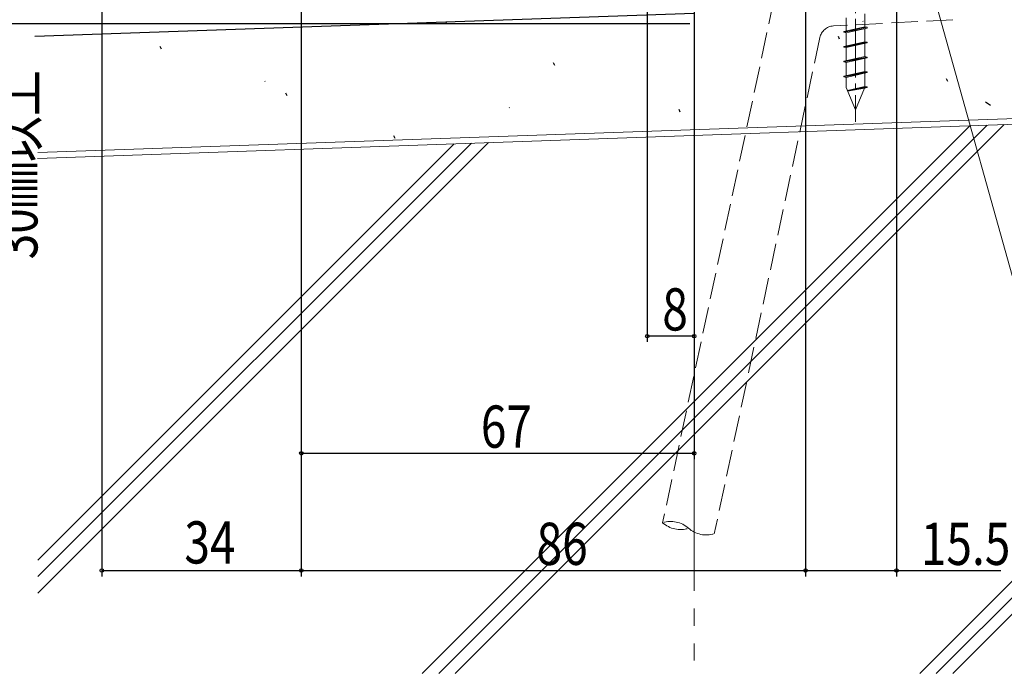
# Model space of a CAD drawing. Extents: x 0 to 990, y 0 to 1603.
# Drawn here: x 496 to 664, y 659 to 770 of the extents above; entities that cross this region are included whole.
import ezdxf

# ---------------------------------------------------------------- set-up
doc = ezdxf.new("R2010")
doc.units = 0
doc.linetypes.add('YCENTER_1', pattern=[13, 10, -1, 1, -1])
doc.linetypes.add('YHIDDEN_1', pattern=[4, 3, -1])
for name, color, linetype in [('YKK_12', 2, 'CONTINUOUS'), ('YKK_13', 4, 'CONTINUOUS'), ('YKK_D', 6, 'CONTINUOUS'), ('YSS_K', 3, 'CONTINUOUS')]:
    doc.layers.add(name, color=color, linetype=linetype)
doc.styles.get("Standard").update_dxf_attribs({"font": 'txt', "bigfont": 'BIGFONT'})

msp = doc.modelspace()

# ---------------------------------------------------------------- linework, layer by layer
at = {"layer": 'YKK_12', "color": 2, "linetype": 'YCENTER_1', "lineweight": 13, "ltscale": 3}
msp.add_line((610.93, 1482.95), (610.93, 661.06), dxfattribs=at)
at = {"layer": 'YKK_13', "color": 4, "linetype": 'YCENTER_1', "lineweight": 13}
msp.add_line((638.43, 809.52), (638.43, 752.96), dxfattribs=at)
at = {"layer": 'YKK_13', "color": 4, "linetype": 'YHIDDEN_1', "lineweight": 13, "ltscale": 1.5}
for p, q in [((624.59, 774.1), (605.55, 684.56)), ((655.03, 770.39), (634.67, 769.32)), ((632.35, 767.35), (614.36, 682.69))]:
    msp.add_line(p, q, dxfattribs=at)
at = {"layer": 'YKK_13', "color": 4, "linetype": 'Continuous', "lineweight": 13}
for p, q in [((636.86, 770.71), (636.86, 768.47)), ((640, 771.41), (640, 769.17)), ((640, 769.17), (636.43, 768.37)), ((640.43, 769.09), (636.43, 768.37)), ((640.43, 768.97), (636.43, 768.25)), ((636.86, 768.17), (640.43, 768.97)), ((640, 769.17), (640.43, 769.09)), ((640.43, 769.09), (640.43, 768.97)), ((636.43, 768.37), (636.43, 768.25)), ((636.86, 768.17), (636.43, 768.25)), ((636.86, 768.17), (636.86, 765.93)), ((640, 768.87), (640, 766.63)), ((640, 766.63), (636.43, 765.83)), ((640.43, 766.55), (636.43, 765.83)), ((640.43, 766.43), (636.43, 765.71)), ((636.43, 765.83), (636.43, 765.71)), ((636.86, 765.63), (636.43, 765.71)), ((636.86, 765.63), (640.43, 766.43)), ((636.86, 765.63), (636.86, 763.39)), ((640, 766.63), (640.43, 766.55)), ((640, 766.33), (640, 764.09)), ((640.43, 766.55), (640.43, 766.43)), ((640, 764.09), (636.43, 763.29)), ((640.43, 764.01), (636.43, 763.29)), ((640.43, 763.89), (636.43, 763.17)), ((636.86, 763.09), (640.43, 763.89)), ((640, 764.09), (640.43, 764.01)), ((640.43, 764.01), (640.43, 763.89)), ((636.43, 763.29), (636.43, 763.17)), ((636.86, 763.09), (636.43, 763.17)), ((636.86, 763.09), (636.86, 760.85)), ((640, 763.79), (640, 761.55)), ((640, 761.55), (636.43, 760.75)), ((640.43, 761.47), (636.43, 760.75)), ((640.43, 761.35), (636.43, 760.63)), ((636.43, 760.75), (636.43, 760.63)), ((636.86, 760.55), (636.43, 760.63)), ((636.86, 760.55), (640.43, 761.35)), ((636.86, 760.55), (636.86, 758.8)), ((640, 761.55), (640.43, 761.47)), ((640, 761.25), (640, 759.01)), ((640.43, 761.47), (640.43, 761.35)), ((640, 759.01), (637.05, 758.32)), ((640.43, 758.93), (637.05, 758.32)), ((640, 759.01), (640.43, 758.93)), ((640.43, 758.93), (640.43, 758.81)), ((636.86, 758.8), (638.43, 755.01)), ((640.43, 758.81), (637.09, 758.22)), ((639.95, 758.7), (637.09, 758.22)), ((639.95, 758.7), (638.43, 755.01)), ((639.95, 758.7), (640.43, 758.81))]:
    msp.add_line(p, q, dxfattribs=at)
at = {"layer": 'YKK_13', "color": 4, "linetype": 'YHIDDEN_1', "lineweight": 13, "ltscale": 1.5}
for centre, radius, start, end in [((634.8, 766.83), 2.5, 93, 168), ((606.94, 680.28), 4.5, 48, 108), ((608.56, 687.9), 4.5, 228, 288), ((612.97, 686.97), 4.5, 228, 288)]:
    msp.add_arc(centre, radius, start, end, dxfattribs=at)
at = {"layer": 'YKK_D', "color": 6, "linetype": 'Continuous'}
for p, q in [((509.93, 928.22), (509.93, 675.4)), ((645.43, 804.5), (645.43, 675.4)), ((629.93, 800.8), (629.93, 675.4)), ((610.93, 795.21), (610.93, 715.4)), ((602.93, 793.35), (602.93, 715.4)), ((543.93, 773.51), (543.93, 675.4)), ((543.93, 772.5), (543.93, 695.4)), ((610.19, 769.7), (489.43, 769.7)), ((610.93, 768), (610.93, 695.4)), ((543.93, 753.8), (543.93, 675.4)), ((629.93, 753.8), (629.93, 675.4)), ((610.93, 716.4), (602.93, 716.4)), ((543.93, 696.4), (610.93, 696.4)), ((509.93, 676.4), (543.93, 676.4)), ((543.93, 676.4), (629.93, 676.4)), ((629.93, 676.4), (645.43, 676.4)), ((645.43, 676.4), (663.19, 676.4))]:
    msp.add_line(p, q, dxfattribs=at)
at = {"layer": 'YKK_D', "color": 6, "linetype": 'Continuous', "lineweight": 13}
msp.add_line((642.22, 808.88), (670.27, 708.3), dxfattribs=at)
at = {"layer": 'YKK_D', "color": 6}
for centre in [(602.93, 716.4), (610.93, 716.4), (543.93, 696.4), (610.93, 696.4), (509.93, 676.4), (543.93, 676.4), (543.93, 676.4), (629.93, 676.4), (629.93, 676.4), (645.43, 676.4)]:
    msp.add_circle(centre, 0.3, dxfattribs=at)
at = {"layer": 'YSS_K', "color": 3, "linetype": 'Continuous', "lineweight": 13, "ltscale": 1.5}
for p, q in [((771.97, 781.45), (649.38, 658.86)), ((774.8, 781.45), (652.21, 658.86)), ((777.63, 781.45), (655.04, 658.86)), ((499, 747.72), (675.66, 753.89)), ((676.66, 752.93), (498.95, 746.72)), ((657.94, 752.27), (564.53, 658.86)), ((660.87, 752.38), (567.36, 658.86)), ((663.8, 752.48), (570.19, 658.86)), ((575.88, 749.41), (499, 672.53)), ((572.95, 749.31), (499, 675.36)), ((570.02, 749.2), (499, 678.18))]:
    msp.add_line(p, q, dxfattribs=at)
at = {"layer": 'YSS_K', "color": 3, "linetype": 'Continuous', "lineweight": 30, "ltscale": 1.5}
msp.add_line((498.5, 767.6), (610.93, 771.51), dxfattribs=at)
at = {"layer": 'YSS_K', "color": 3}
for p, q in [((568.71, 769.81), (568.61, 770.03)), ((639.74, 770.08), (639.67, 770.15)), ((635.73, 767.06), (635.52, 767.51)), ((520.11, 765.34), (519.9, 765.79)), ((587.14, 762.58), (586.93, 763.03)), ((537.79, 759.85), (537.72, 759.92)), ((654.17, 759.82), (653.96, 760.28)), ((541.52, 757.37), (541.31, 757.83)), ((661.43, 755.77), (660.58, 756.3)), ((579.45, 755.34), (579.38, 755.41)), ((608.54, 754.61), (608.34, 755.07)), ((559.95, 750.14), (559.74, 750.59))]:
    msp.add_line(p, q, dxfattribs=at)

# ---------------------------------------------------------------- texts
at = {"layer": 'YKK_D', "color": 6, "width": 0.8}
msp.add_text('30㎜以上', height=7.2, rotation=90, dxfattribs=at).set_placement((498.95, 729.5))
for s, p in [('8', (605.49, 717.36)), ('67', (574.55, 697.36)), ('34', (524, 677.6)), ('86', (584.05, 677.36)), ('15.5', (649.57, 677.36))]:
    msp.add_text(s, height=7.2, dxfattribs=at).set_placement(p)

doc.saveas('drawing.dxf')
